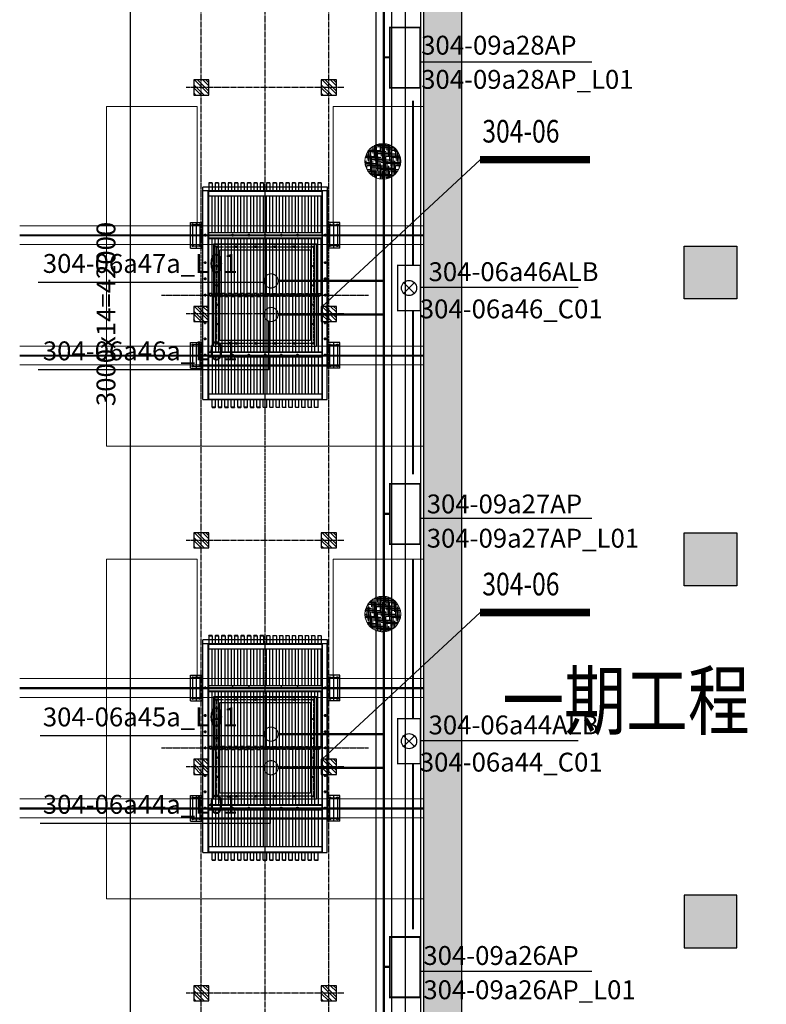
# Model space of a CAD drawing. Units: millimetres. Extents: x 3349024 to 3774728, y 1378009 to 1875085.
# Drawn here: x 3522572 to 3532463, y 1716092 to 1729138 of the extents above; entities that cross this region are included whole.
import ezdxf

# ---------------------------------------------------------------- set-up
doc = ezdxf.new("R2010")
doc.units = ezdxf.units.MM
doc.header["$MEASUREMENT"] = 0
doc.linetypes.add('CENTER', pattern=[50.8, 31.75, -6.35, 6.35, -6.35])
doc.linetypes.add('DASHED', pattern=[19.05, 12.7, -6.35])
for name, color, linetype in [('1轮廓实线层', 7, 'Continuous'), ('3中心线层', 1, 'CENTER'), ('4虚线层', 6, 'DASHED'), ('COLU', 6, 'Continuous'), ('COLUMN', 31, 'Continuous'), ('DIM_SYMB', 3, 'Continuous'), ('PUB_HATCH', 8, 'Continuous'), ('TAB', 7, 'Continuous'), ('WALL', 255, 'Continuous'), ('电-强电平面-线缆', 3, 'Continuous'), ('电-接地防雷-表格', 3, 'Continuous'), ('电-桥架', 4, 'Continuous'), ('设备-照明', 3, 'Continuous'), ('设备-箱柜', 3, 'Continuous')]:
    doc.layers.add(name, color=color, linetype=linetype)
doc.layers.add('5非标件层', color=4, linetype='Continuous', lineweight=25)
doc.layers.add('6钢结构层', color=8, linetype='Continuous', lineweight=20)
doc.layers.add('COLU-HATCH', color=7, linetype='Continuous', lineweight=25, true_color=0x5b5b5b)
doc.styles.add('IDQSTYLE', font='txt', dxfattribs={"width": 0.7})
doc.styles.add('ROMANS', font='romans.shx', dxfattribs={"width": 0.8})
doc.styles.add('SF', font='simsun.ttc')
doc.styles.add('zj-仿宋1', font='STFANGSO.TTF', dxfattribs={"width": 0.6})
doc.styles.add('黑体', font='simhei.ttf', dxfattribs={"width": 0.8})
doc.dimstyles.new('副本 zj-标注100', dxfattribs={"dimscale": 100, "dimtxt": 2.5, "dimasz": 1.5, "dimexe": 2, "dimexo": 1, "dimgap": 2, "dimtad": 1, "dimdec": 0, "dimzin": 0, "dimdsep": 46, "dimtxsty": 'zj-仿宋1', "dimblk": 'ARCHTICK', "dimcen": 0, "dimdle": 1, "dimclrd": 7, "dimclre": 254, "dimclrt": 3, "dimazin": 0, "dimtfac": 1, "dimtdec": 0, "dimtix": 1, "dimtmove": 2, "dimatfit": 3, "dimldrblk": 'DOT', "dimfxl": 0, "dimtolj": 1, "dimtzin": 0, "dimarcsym": 0})

# ---------------------------------------------------------------- blocks, each defined once
blk = doc.blocks.new('A$C02367F99')
at = {"layer": 'COLU-HATCH', "lineweight": -3, "ltscale": 0.5}
h = blk.add_hatch(color=0, dxfattribs=at)
h.dxf.hatch_style = 1
h.paths.add_polyline_path([(51000, -2950), (51700, -2950), (51700, -3650), (51000, -3650)])
h = blk.add_hatch(color=0, dxfattribs=at)
h.dxf.hatch_style = 1
h.paths.add_polyline_path([(51000, -6750), (51700, -6750), (51700, -7450), (51000, -7450)])
h = blk.add_hatch(color=0, dxfattribs=at)
h.dxf.hatch_style = 1
h.paths.add_polyline_path([(51000, -12250), (51700, -12250), (51700, -11550), (51000, -11550)])
at = {"layer": 'COLU', "color": 0, "lineweight": -3, "ltscale": 0.5, "elevation": -46}
for points in [[(51000, -2950), (51700, -2950), (51700, -3650), (51000, -3650)], [(51000, -6750), (51700, -6750), (51700, -7450), (51000, -7450)], [(51000, -12250), (51700, -12250), (51700, -11550), (51000, -11550)]]:
    blk.add_lwpolyline(points, close=True, dxfattribs=at)
blk = doc.blocks.new('_ArchTick')
at = {"color": 0, "linetype": 'ByBlock', "const_width": 0.4}
blk.add_lwpolyline([(-0.5, -0.5), (0.5, 0.5)], dxfattribs=at)
blk = doc.blocks.new('*D693')
at = {"layer": 'COLUMN', "color": 7, "linetype": 'Continuous', "lineweight": -2, "ltscale": 500}
blk.add_line((81667, -37950), (81667, 4250), dxfattribs=at)
at = {"layer": 'COLUMN', "color": 254, "linetype": 'Continuous', "lineweight": -2, "ltscale": 500}
for p, q in [((82305, 4150), (81467, 4150)), ((82305, -37850), (81467, -37850))]:
    blk.add_line(p, q, dxfattribs=at)
at = {"layer": 'DEFPOINTS', "color": 0}
for p in [(81667, 4150), (82405, 4150), (82405, -37850)]:
    blk.add_point(p, dxfattribs=at)
at = {"layer": 'COLUMN', "color": 7, "linetype": 'ByBlock', "lineweight": -2, "xscale": 150, "yscale": 150, "zscale": 150}
for p, rotation in [((81667, 4150), 89.99999999999999), ((81667, -37850), 270)]:
    blk.add_blockref('_ArchTick', p, dxfattribs=dict(at, rotation=rotation))
at = {"layer": 'COLUMN', "color": 3, "insert": (81342, -16850), "char_height": 250, "attachment_point": 5, "rotation": 90, "style": 'zj-仿宋1', "bg_fill": 3, "box_fill_scale": 1.25, "bg_fill_color": 256, "bg_fill_true_color": 13158600, "bg_fill_transparency": 0}
blk.add_mtext('\\A1;3000x14=42000', dxfattribs=at)
blk = doc.blocks.new('_DOT')
blk.add_line((-0.5, 0), (-1, 0))
blk.add_lwpolyline([(0.25, 0, 0.5, 0.5, 1), (-0.25, 0, 0.5, 0.5, 1)], format="xyseb", close=True)
blk = doc.blocks.new('ww222e')
at = {"layer": '1轮廓实线层', "color": 0}
for p, q in [((11294065, -1554789), (11294065, -1553143)), ((11296833, -1553143), (11294065, -1553143)), ((11294637, -1553171), (11294672, -1553171)), ((11294654, -1553154), (11294654, -1553189)), ((11295002, -1553171), (11295037, -1553171)), ((11295019, -1553154), (11295019, -1553189)), ((11295217, -1553171), (11295252, -1553171)), ((11295234, -1553154), (11295234, -1553189)), ((11295432, -1553171), (11295467, -1553171)), ((11295832, -1553171), (11295797, -1553171)), ((11295814, -1553154), (11295814, -1553189)), ((11296047, -1553171), (11296012, -1553171)), ((11296029, -1553154), (11296029, -1553189)), ((11296262, -1553171), (11296227, -1553171)), ((11296244, -1553154), (11296244, -1553189)), ((11296833, -1554789), (11296833, -1553143)), ((11293962, -1553221), (11293960, -1553223)), ((11293960, -1553264), (11293960, -1553223)), ((11293962, -1553266), (11293960, -1553264)), ((11293962, -1553306), (11293960, -1553308)), ((11293960, -1553349), (11293960, -1553308)), ((11293962, -1553221), (11294065, -1553221)), ((11293962, -1553221), (11293962, -1553266)), ((11293962, -1553266), (11294065, -1553266)), ((11293962, -1553306), (11294065, -1553306)), ((11293962, -1553306), (11293962, -1553351)), ((11294065, -1553209), (11296833, -1553209)), ((11294065, -1553216), (11296833, -1553216)), ((11294072, -1554716), (11294072, -1553216)), ((11294138, -1553216), (11294138, -1554716)), ((11294626, -1553221), (11294138, -1553221)), ((11294626, -1553266), (11294138, -1553266)), ((11294626, -1553306), (11294138, -1553306)), ((11294626, -1553216), (11294626, -1554716)), ((11294692, -1554716), (11294692, -1553216)), ((11294699, -1554716), (11294699, -1553216)), ((11295430, -1553221), (11294699, -1553221)), ((11295430, -1553266), (11294699, -1553266)), ((11295430, -1553306), (11294699, -1553306)), ((11295430, -1553266), (11295430, -1553221)), ((11295430, -1553221), (11295469, -1553244)), ((11295430, -1553266), (11295469, -1553244)), ((11295469, -1553264), (11295430, -1553286)), ((11295469, -1553309), (11295430, -1553286)), ((11295430, -1553351), (11295430, -1553306)), ((11295430, -1553306), (11295469, -1553329)), ((11295469, -1553264), (11295469, -1553309)), ((11295469, -1553264), (11296199, -1553264)), ((11295469, -1553309), (11296199, -1553309)), ((11296199, -1554716), (11296199, -1553216)), ((11296206, -1554716), (11296206, -1553216)), ((11296272, -1553216), (11296272, -1554716)), ((11296272, -1553264), (11296760, -1553264)), ((11296272, -1553309), (11296760, -1553309)), ((11296760, -1553216), (11296760, -1554716)), ((11296826, -1554716), (11296826, -1553216)), ((11296936, -1553264), (11296833, -1553264)), ((11296936, -1553309), (11296833, -1553309)), ((11296936, -1553309), (11296936, -1553264)), ((11296936, -1553264), (11296938, -1553266)), ((11296936, -1553309), (11296938, -1553307)), ((11296938, -1553266), (11296938, -1553307)), ((11293962, -1553351), (11293960, -1553349)), ((11293962, -1553391), (11293960, -1553393)), ((11293960, -1553434), (11293960, -1553393)), ((11293962, -1553436), (11293960, -1553434)), ((11293962, -1553351), (11294065, -1553351)), ((11293962, -1553391), (11294065, -1553391)), ((11293962, -1553391), (11293962, -1553436)), ((11293962, -1553436), (11294065, -1553436)), ((11294626, -1553351), (11294138, -1553351)), ((11294626, -1553391), (11294138, -1553391)), ((11294626, -1553436), (11294138, -1553436)), ((11295430, -1553351), (11294699, -1553351)), ((11295430, -1553391), (11294699, -1553391)), ((11295430, -1553436), (11294699, -1553436)), ((11295430, -1553351), (11295469, -1553329)), ((11295469, -1553349), (11295430, -1553371)), ((11295469, -1553394), (11295430, -1553371)), ((11295430, -1553391), (11295469, -1553414)), ((11295430, -1553436), (11295430, -1553391)), ((11295430, -1553436), (11295469, -1553414)), ((11295469, -1553434), (11295430, -1553456)), ((11295469, -1553349), (11295469, -1553394)), ((11295469, -1553349), (11296199, -1553349)), ((11295469, -1553394), (11296199, -1553394)), ((11295469, -1553434), (11295469, -1553479)), ((11295469, -1553434), (11296199, -1553434)), ((11296272, -1553349), (11296760, -1553349)), ((11296272, -1553394), (11296760, -1553394)), ((11296272, -1553434), (11296760, -1553434)), ((11296936, -1553349), (11296833, -1553349)), ((11296936, -1553394), (11296833, -1553394)), ((11296936, -1553434), (11296833, -1553434)), ((11296936, -1553394), (11296936, -1553349)), ((11296936, -1553349), (11296938, -1553351)), ((11296936, -1553394), (11296938, -1553392)), ((11296936, -1553479), (11296936, -1553434)), ((11296936, -1553434), (11296938, -1553436)), ((11296938, -1553351), (11296938, -1553392)), ((11296938, -1553436), (11296938, -1553477)), ((11293962, -1553476), (11293960, -1553478)), ((11293960, -1553519), (11293960, -1553478)), ((11293962, -1553521), (11293960, -1553519)), ((11293962, -1553561), (11293960, -1553563)), ((11293960, -1553604), (11293960, -1553563)), ((11293962, -1553476), (11294065, -1553476)), ((11293962, -1553476), (11293962, -1553521)), ((11293962, -1553521), (11294065, -1553521)), ((11293962, -1553561), (11294065, -1553561)), ((11293962, -1553561), (11293962, -1553606)), ((11294626, -1553476), (11294138, -1553476)), ((11294626, -1553521), (11294138, -1553521)), ((11294626, -1553561), (11294138, -1553561)), ((11294637, -1553536), (11294672, -1553536)), ((11294654, -1553519), (11294654, -1553554)), ((11295430, -1553476), (11294699, -1553476)), ((11295430, -1553521), (11294699, -1553521)), ((11295430, -1553561), (11294699, -1553561)), ((11295469, -1553479), (11295430, -1553456)), ((11295430, -1553476), (11295469, -1553499)), ((11295430, -1553521), (11295430, -1553476)), ((11295430, -1553521), (11295469, -1553499)), ((11295469, -1553519), (11295430, -1553541)), ((11295469, -1553564), (11295430, -1553541)), ((11295430, -1553561), (11295469, -1553584)), ((11295430, -1553606), (11295430, -1553561)), ((11295469, -1553479), (11296199, -1553479)), ((11295469, -1553519), (11295469, -1553564)), ((11295469, -1553519), (11296199, -1553519)), ((11295469, -1553564), (11296199, -1553564)), ((11296262, -1553536), (11296227, -1553536)), ((11296244, -1553519), (11296244, -1553554)), ((11296272, -1553479), (11296760, -1553479)), ((11296272, -1553519), (11296760, -1553519)), ((11296272, -1553564), (11296760, -1553564)), ((11296936, -1553479), (11296833, -1553479)), ((11296936, -1553519), (11296833, -1553519)), ((11296936, -1553564), (11296833, -1553564)), ((11296936, -1553479), (11296938, -1553477)), ((11296936, -1553564), (11296936, -1553519)), ((11296936, -1553519), (11296938, -1553521)), ((11296936, -1553564), (11296938, -1553562)), ((11296938, -1553521), (11296938, -1553562)), ((11293962, -1553606), (11293960, -1553604)), ((11293962, -1553646), (11293960, -1553648)), ((11293960, -1553689), (11293960, -1553648)), ((11293962, -1553691), (11293960, -1553689)), ((11293962, -1553606), (11294065, -1553606)), ((11293962, -1553646), (11294065, -1553646)), ((11293962, -1553646), (11293962, -1553691)), ((11293962, -1553691), (11294065, -1553691)), ((11294626, -1553606), (11294138, -1553606)), ((11294626, -1553646), (11294138, -1553646)), ((11294626, -1553691), (11294138, -1553691)), ((11295430, -1553606), (11294699, -1553606)), ((11295430, -1553646), (11294699, -1553646)), ((11295430, -1553691), (11294699, -1553691)), ((11295430, -1553606), (11295469, -1553584)), ((11295469, -1553604), (11295430, -1553626)), ((11295469, -1553649), (11295430, -1553626)), ((11295430, -1553646), (11295469, -1553669)), ((11295430, -1553691), (11295430, -1553646)), ((11295430, -1553691), (11295469, -1553669)), ((11295469, -1553689), (11295430, -1553711)), ((11295469, -1553604), (11295469, -1553649)), ((11295469, -1553604), (11296199, -1553604)), ((11295469, -1553649), (11296199, -1553649)), ((11295469, -1553689), (11295469, -1553734)), ((11295469, -1553689), (11296199, -1553689)), ((11296272, -1553604), (11296760, -1553604)), ((11296272, -1553649), (11296760, -1553649)), ((11296272, -1553689), (11296760, -1553689)), ((11296936, -1553604), (11296833, -1553604)), ((11296936, -1553649), (11296833, -1553649)), ((11296936, -1553689), (11296833, -1553689)), ((11296936, -1553649), (11296936, -1553604)), ((11296936, -1553604), (11296938, -1553606)), ((11296936, -1553649), (11296938, -1553647)), ((11296936, -1553734), (11296936, -1553689)), ((11296936, -1553689), (11296938, -1553691)), ((11296938, -1553606), (11296938, -1553647)), ((11296938, -1553691), (11296938, -1553732)), ((11293962, -1553731), (11293960, -1553733)), ((11293960, -1553774), (11293960, -1553733)), ((11293962, -1553776), (11293960, -1553774)), ((11293962, -1553816), (11293960, -1553818)), ((11293960, -1553859), (11293960, -1553818)), ((11293962, -1553731), (11294065, -1553731)), ((11293962, -1553731), (11293962, -1553776)), ((11293962, -1553776), (11294065, -1553776)), ((11293962, -1553816), (11294065, -1553816)), ((11293962, -1553816), (11293962, -1553861)), ((11294626, -1553731), (11294138, -1553731)), ((11294626, -1553776), (11294138, -1553776)), ((11294626, -1553816), (11294138, -1553816)), ((11294637, -1553751), (11294672, -1553751)), ((11294654, -1553734), (11294654, -1553769)), ((11295430, -1553731), (11294699, -1553731)), ((11295430, -1553776), (11294699, -1553776)), ((11295430, -1553816), (11294699, -1553816)), ((11295469, -1553734), (11295430, -1553711)), ((11295430, -1553731), (11295469, -1553754)), ((11295430, -1553776), (11295430, -1553731)), ((11295430, -1553776), (11295469, -1553754)), ((11295469, -1553774), (11295430, -1553796)), ((11295469, -1553819), (11295430, -1553796)), ((11295430, -1553816), (11295469, -1553839)), ((11295430, -1553861), (11295430, -1553816)), ((11295430, -1553861), (11295469, -1553839)), ((11295469, -1553734), (11296199, -1553734)), ((11295469, -1553774), (11295469, -1553819)), ((11295469, -1553774), (11296199, -1553774)), ((11295469, -1553819), (11296199, -1553819)), ((11296262, -1553751), (11296227, -1553751)), ((11296244, -1553734), (11296244, -1553769)), ((11296272, -1553734), (11296760, -1553734)), ((11296272, -1553774), (11296760, -1553774)), ((11296272, -1553819), (11296760, -1553819)), ((11296936, -1553734), (11296833, -1553734)), ((11296936, -1553774), (11296833, -1553774)), ((11296936, -1553819), (11296833, -1553819)), ((11296936, -1553734), (11296938, -1553732)), ((11296936, -1553819), (11296936, -1553774)), ((11296936, -1553774), (11296938, -1553776)), ((11296936, -1553819), (11296938, -1553817)), ((11296938, -1553776), (11296938, -1553817)), ((11293962, -1553861), (11293960, -1553859)), ((11293962, -1553901), (11293960, -1553903)), ((11293960, -1553944), (11293960, -1553903)), ((11293962, -1553946), (11293960, -1553944)), ((11293962, -1553861), (11294065, -1553861)), ((11293962, -1553901), (11294065, -1553901)), ((11293962, -1553901), (11293962, -1553946)), ((11293962, -1553946), (11294065, -1553946)), ((11294626, -1553861), (11294138, -1553861)), ((11294626, -1553901), (11294138, -1553901)), ((11294626, -1553946), (11294138, -1553946)), ((11294654, -1553949), (11294654, -1553984)), ((11295430, -1553861), (11294699, -1553861)), ((11295430, -1553901), (11294699, -1553901)), ((11295430, -1553946), (11294699, -1553946)), ((11295469, -1553859), (11295430, -1553881)), ((11295469, -1553904), (11295430, -1553881)), ((11295430, -1553901), (11295469, -1553924)), ((11295430, -1553946), (11295430, -1553901)), ((11295430, -1553946), (11295469, -1553924)), ((11295469, -1553944), (11295430, -1553966)), ((11295469, -1553989), (11295430, -1553966)), ((11295469, -1553859), (11295469, -1553904)), ((11295469, -1553859), (11296199, -1553859)), ((11295469, -1553904), (11296199, -1553904)), ((11295469, -1553944), (11295469, -1553989)), ((11295469, -1553944), (11296199, -1553944)), ((11296244, -1553949), (11296244, -1553984)), ((11296272, -1553859), (11296760, -1553859)), ((11296272, -1553904), (11296760, -1553904)), ((11296272, -1553944), (11296760, -1553944)), ((11296936, -1553859), (11296833, -1553859)), ((11296936, -1553904), (11296833, -1553904)), ((11296936, -1553944), (11296833, -1553944)), ((11296936, -1553904), (11296936, -1553859)), ((11296936, -1553859), (11296938, -1553861)), ((11296936, -1553904), (11296938, -1553902)), ((11296936, -1553989), (11296936, -1553944)), ((11296936, -1553944), (11296938, -1553946)), ((11296938, -1553861), (11296938, -1553902)), ((11296938, -1553946), (11296938, -1553987)), ((11293962, -1553986), (11293960, -1553988)), ((11293960, -1553988), (11293960, -1554029)), ((11293962, -1554031), (11293960, -1554029)), ((11293962, -1554071), (11293960, -1554073)), ((11293960, -1554073), (11293960, -1554114)), ((11293962, -1554031), (11293962, -1553986)), ((11293962, -1553986), (11294065, -1553986)), ((11293962, -1554031), (11294065, -1554031)), ((11293962, -1554116), (11293962, -1554071)), ((11293962, -1554071), (11294065, -1554071)), ((11294626, -1553986), (11294138, -1553986)), ((11294626, -1554031), (11294138, -1554031)), ((11294626, -1554071), (11294138, -1554071)), ((11295430, -1553986), (11294699, -1553986)), ((11295430, -1554031), (11294699, -1554031)), ((11295430, -1554071), (11294699, -1554071)), ((11295430, -1553986), (11295469, -1554009)), ((11295430, -1553986), (11295430, -1554031)), ((11295430, -1554031), (11295469, -1554009)), ((11295469, -1554029), (11295430, -1554051)), ((11295469, -1554074), (11295430, -1554051)), ((11295430, -1554071), (11295469, -1554094)), ((11295430, -1554071), (11295430, -1554116)), ((11295430, -1554116), (11295469, -1554094)), ((11295469, -1553989), (11296199, -1553989)), ((11295469, -1554074), (11295469, -1554029)), ((11295469, -1554029), (11296199, -1554029)), ((11295469, -1554074), (11296199, -1554074)), ((11296272, -1553989), (11296760, -1553989)), ((11296272, -1554029), (11296760, -1554029)), ((11296272, -1554074), (11296760, -1554074)), ((11296936, -1553989), (11296833, -1553989)), ((11296936, -1554029), (11296833, -1554029)), ((11296936, -1554074), (11296833, -1554074)), ((11296936, -1553989), (11296938, -1553987)), ((11296936, -1554029), (11296938, -1554031)), ((11296936, -1554029), (11296936, -1554074)), ((11296936, -1554074), (11296938, -1554072)), ((11296938, -1554072), (11296938, -1554031)), ((11293962, -1554116), (11293960, -1554114)), ((11293962, -1554156), (11293960, -1554158)), ((11293960, -1554158), (11293960, -1554199)), ((11293962, -1554201), (11293960, -1554199)), ((11293962, -1554116), (11294065, -1554116)), ((11293962, -1554201), (11293962, -1554156)), ((11293962, -1554156), (11294065, -1554156)), ((11293962, -1554201), (11294065, -1554201)), ((11294626, -1554116), (11294138, -1554116)), ((11294626, -1554156), (11294138, -1554156)), ((11294626, -1554201), (11294138, -1554201)), ((11294637, -1554181), (11294672, -1554181)), ((11294654, -1554199), (11294654, -1554164)), ((11295430, -1554116), (11294699, -1554116)), ((11295430, -1554156), (11294699, -1554156)), ((11295430, -1554201), (11294699, -1554201)), ((11295469, -1554114), (11295430, -1554136)), ((11295469, -1554159), (11295430, -1554136)), ((11295430, -1554156), (11295469, -1554179)), ((11295430, -1554156), (11295430, -1554201)), ((11295430, -1554201), (11295469, -1554179)), ((11295469, -1554199), (11295430, -1554221)), ((11295469, -1554244), (11295430, -1554221)), ((11295469, -1554159), (11295469, -1554114)), ((11295469, -1554114), (11296199, -1554114)), ((11295469, -1554159), (11296199, -1554159)), ((11295469, -1554244), (11295469, -1554199)), ((11295469, -1554199), (11296199, -1554199)), ((11296262, -1554181), (11296227, -1554181)), ((11296244, -1554199), (11296244, -1554164)), ((11296272, -1554114), (11296760, -1554114)), ((11296272, -1554159), (11296760, -1554159)), ((11296272, -1554199), (11296760, -1554199)), ((11296936, -1554114), (11296833, -1554114)), ((11296936, -1554159), (11296833, -1554159)), ((11296936, -1554199), (11296833, -1554199)), ((11296936, -1554114), (11296938, -1554116)), ((11296936, -1554114), (11296936, -1554159)), ((11296936, -1554159), (11296938, -1554157)), ((11296936, -1554199), (11296938, -1554201)), ((11296936, -1554199), (11296936, -1554244)), ((11296938, -1554157), (11296938, -1554116)), ((11296938, -1554242), (11296938, -1554201)), ((11293962, -1554241), (11293960, -1554243)), ((11293960, -1554243), (11293960, -1554284)), ((11293962, -1554286), (11293960, -1554284)), ((11293962, -1554326), (11293960, -1554328)), ((11293960, -1554328), (11293960, -1554369)), ((11293962, -1554286), (11293962, -1554241)), ((11293962, -1554241), (11294065, -1554241)), ((11293962, -1554286), (11294065, -1554286)), ((11293962, -1554371), (11293962, -1554326)), ((11293962, -1554326), (11294065, -1554326)), ((11294626, -1554241), (11294138, -1554241)), ((11294626, -1554286), (11294138, -1554286)), ((11294626, -1554326), (11294138, -1554326)), ((11295430, -1554241), (11294699, -1554241)), ((11295430, -1554286), (11294699, -1554286)), ((11295430, -1554326), (11294699, -1554326)), ((11295430, -1554241), (11295469, -1554264)), ((11295430, -1554241), (11295430, -1554286)), ((11295430, -1554286), (11295469, -1554264)), ((11295469, -1554284), (11295430, -1554306)), ((11295469, -1554329), (11295430, -1554306)), ((11295430, -1554326), (11295469, -1554349)), ((11295430, -1554326), (11295430, -1554371)), ((11295430, -1554371), (11295469, -1554349)), ((11295469, -1554244), (11296199, -1554244)), ((11295469, -1554329), (11295469, -1554284)), ((11295469, -1554284), (11296199, -1554284)), ((11295469, -1554329), (11296199, -1554329)), ((11296272, -1554244), (11296760, -1554244)), ((11296272, -1554284), (11296760, -1554284)), ((11296272, -1554329), (11296760, -1554329)), ((11296936, -1554244), (11296833, -1554244)), ((11296936, -1554284), (11296833, -1554284)), ((11296936, -1554329), (11296833, -1554329)), ((11296936, -1554244), (11296938, -1554242)), ((11296936, -1554284), (11296938, -1554286)), ((11296936, -1554284), (11296936, -1554329)), ((11296936, -1554329), (11296938, -1554327)), ((11296938, -1554327), (11296938, -1554286)), ((11293962, -1554371), (11293960, -1554369)), ((11293962, -1554411), (11293960, -1554413)), ((11293960, -1554413), (11293960, -1554454)), ((11293962, -1554456), (11293960, -1554454)), ((11293962, -1554371), (11294065, -1554371)), ((11293962, -1554456), (11293962, -1554411)), ((11293962, -1554411), (11294065, -1554411)), ((11293962, -1554456), (11294065, -1554456)), ((11294626, -1554371), (11294138, -1554371)), ((11294626, -1554411), (11294138, -1554411)), ((11294626, -1554456), (11294138, -1554456)), ((11294637, -1554396), (11294672, -1554396)), ((11294654, -1554414), (11294654, -1554379)), ((11295430, -1554371), (11294699, -1554371)), ((11295430, -1554411), (11294699, -1554411)), ((11295430, -1554456), (11294699, -1554456)), ((11295469, -1554369), (11295430, -1554391)), ((11295469, -1554414), (11295430, -1554391)), ((11295430, -1554411), (11295469, -1554434)), ((11295430, -1554411), (11295430, -1554456)), ((11295430, -1554456), (11295469, -1554434)), ((11295469, -1554454), (11295430, -1554476)), ((11295469, -1554499), (11295430, -1554476)), ((11295469, -1554414), (11295469, -1554369)), ((11295469, -1554369), (11296199, -1554369)), ((11295469, -1554414), (11296199, -1554414)), ((11295469, -1554499), (11295469, -1554454)), ((11295469, -1554454), (11296199, -1554454)), ((11296262, -1554396), (11296227, -1554396)), ((11296244, -1554414), (11296244, -1554379)), ((11296272, -1554369), (11296760, -1554369)), ((11296272, -1554414), (11296760, -1554414)), ((11296272, -1554454), (11296760, -1554454)), ((11296936, -1554369), (11296833, -1554369)), ((11296936, -1554414), (11296833, -1554414)), ((11296936, -1554454), (11296833, -1554454)), ((11296936, -1554369), (11296938, -1554371)), ((11296936, -1554369), (11296936, -1554414)), ((11296936, -1554414), (11296938, -1554412)), ((11296936, -1554454), (11296938, -1554456)), ((11296936, -1554454), (11296936, -1554499)), ((11296938, -1554412), (11296938, -1554371)), ((11296938, -1554497), (11296938, -1554456)), ((11293962, -1554496), (11293960, -1554498)), ((11293960, -1554498), (11293960, -1554539)), ((11293962, -1554541), (11293960, -1554539)), ((11293962, -1554581), (11293960, -1554583)), ((11293960, -1554583), (11293960, -1554624)), ((11293962, -1554626), (11293960, -1554624)), ((11293962, -1554541), (11293962, -1554496)), ((11293962, -1554496), (11294065, -1554496)), ((11293962, -1554541), (11294065, -1554541)), ((11293962, -1554626), (11293962, -1554581)), ((11293962, -1554581), (11294065, -1554581)), ((11294626, -1554496), (11294138, -1554496)), ((11294626, -1554541), (11294138, -1554541)), ((11294626, -1554581), (11294138, -1554581)), ((11295430, -1554496), (11294699, -1554496)), ((11295430, -1554541), (11294699, -1554541)), ((11295430, -1554581), (11294699, -1554581)), ((11295430, -1554496), (11295469, -1554519)), ((11295430, -1554496), (11295430, -1554541)), ((11295430, -1554541), (11295469, -1554519)), ((11295469, -1554539), (11295430, -1554561)), ((11295469, -1554584), (11295430, -1554561)), ((11295430, -1554581), (11295469, -1554604)), ((11295430, -1554581), (11295430, -1554626)), ((11295430, -1554626), (11295469, -1554604)), ((11295469, -1554624), (11295430, -1554646)), ((11295469, -1554499), (11296199, -1554499)), ((11295469, -1554584), (11295469, -1554539)), ((11295469, -1554539), (11296199, -1554539)), ((11295469, -1554584), (11296199, -1554584)), ((11295469, -1554669), (11295469, -1554624)), ((11295469, -1554624), (11296199, -1554624)), ((11296272, -1554499), (11296760, -1554499)), ((11296272, -1554539), (11296760, -1554539)), ((11296272, -1554584), (11296760, -1554584)), ((11296272, -1554624), (11296760, -1554624)), ((11296936, -1554499), (11296833, -1554499)), ((11296936, -1554539), (11296833, -1554539)), ((11296936, -1554584), (11296833, -1554584)), ((11296936, -1554624), (11296833, -1554624)), ((11296936, -1554499), (11296938, -1554497)), ((11296936, -1554539), (11296938, -1554541)), ((11296936, -1554539), (11296936, -1554584)), ((11296936, -1554584), (11296938, -1554582)), ((11296936, -1554624), (11296938, -1554626)), ((11296936, -1554624), (11296936, -1554669)), ((11296938, -1554582), (11296938, -1554541)), ((11293962, -1554666), (11293960, -1554668)), ((11293960, -1554668), (11293960, -1554709)), ((11293962, -1554711), (11293960, -1554709)), ((11293962, -1554626), (11294065, -1554626)), ((11293962, -1554711), (11293962, -1554666)), ((11293962, -1554666), (11294065, -1554666)), ((11293962, -1554711), (11294065, -1554711)), ((11294065, -1554716), (11296833, -1554716)), ((11294065, -1554723), (11296833, -1554723)), ((11294626, -1554626), (11294138, -1554626)), ((11294626, -1554666), (11294138, -1554666)), ((11294626, -1554711), (11294138, -1554711)), ((11294654, -1554779), (11294654, -1554744)), ((11295430, -1554626), (11294699, -1554626)), ((11295430, -1554666), (11294699, -1554666)), ((11295430, -1554711), (11294699, -1554711)), ((11295019, -1554779), (11295019, -1554744)), ((11295234, -1554779), (11295234, -1554744)), ((11295469, -1554669), (11295430, -1554646)), ((11295430, -1554666), (11295469, -1554689)), ((11295430, -1554666), (11295430, -1554711)), ((11295430, -1554711), (11295469, -1554689)), ((11295469, -1554669), (11296199, -1554669)), ((11295814, -1554779), (11295814, -1554744)), ((11296029, -1554779), (11296029, -1554744)), ((11296244, -1554779), (11296244, -1554744)), ((11296272, -1554669), (11296760, -1554669)), ((11296936, -1554669), (11296833, -1554669)), ((11296936, -1554669), (11296938, -1554667)), ((11296938, -1554667), (11296938, -1554626)), ((11296833, -1554789), (11294065, -1554789)), ((11294637, -1554761), (11294672, -1554761)), ((11295002, -1554761), (11295037, -1554761)), ((11295217, -1554761), (11295252, -1554761)), ((11295432, -1554761), (11295467, -1554761)), ((11295832, -1554761), (11295797, -1554761)), ((11296047, -1554761), (11296012, -1554761)), ((11296262, -1554761), (11296227, -1554761))]:
    blk.add_line(p, q, dxfattribs=at)
for centre in [(11294654, -1553171), (11295019, -1553171), (11295234, -1553171), (11295449, -1553171), (11295814, -1553171), (11296029, -1553171), (11296244, -1553171), (11294654, -1553536), (11296244, -1553536), (11294654, -1553751), (11296244, -1553751), (11294654, -1553966), (11296244, -1553966), (11294654, -1554181), (11296244, -1554181), (11294654, -1554396), (11296244, -1554396), (11294654, -1554761), (11295019, -1554761), (11295234, -1554761), (11295449, -1554761), (11295814, -1554761), (11296029, -1554761), (11296244, -1554761)]:
    blk.add_circle(centre, 11.5, dxfattribs=at)
at = {"layer": '3中心线层', "color": 0}
for p, q in [((11295449, -1554824), (11295449, -1553109)), ((11296923, -1553966), (11293975, -1553966))]:
    blk.add_line(p, q, dxfattribs=at)
blk = doc.blocks.new('fwfw')
at = {"layer": '6钢结构层', "ltscale": 0.5}
h = blk.add_hatch(dxfattribs=at)
h.set_pattern_fill('HOUND', color=0, scale=10)
h.set_pattern_definition([(0, (0, 0), (63.5, 15.875), [254, -127]), (90, (0, 0), (-15.875, -63.5), [254, -127])])
edge = h.paths.add_edge_path()
edge.add_arc((11218298, -1766630), 237, 0, 360)
at = {"color": 0, "ltscale": 0.5}
blk.add_line((11218277, -1765342), (11220221, -1767433), dxfattribs=at)
at = {"color": 0, "const_width": 100, "elevation": 0}
blk.add_lwpolyline([(11218277, -1765342), (11218277, -1763884)], dxfattribs=at)
at = {"layer": '1轮廓实线层', "color": 0}
for p, q in [((11219108, -1767200), (11219108, -1767360)), ((11219448, -1767200), (11219108, -1767200)), ((11219278, -1767203), (11219278, -1767357)), ((11219448, -1767200), (11219448, -1767360)), ((11220701, -1767200), (11220701, -1767360)), ((11221041, -1767200), (11220701, -1767200)), ((11220871, -1767203), (11220871, -1767357)), ((11221041, -1767200), (11221041, -1767360)), ((11218640, -1767365), (11218640, -1769015)), ((11221010, -1767365), (11218640, -1767365)), ((11219448, -1767360), (11219108, -1767360)), ((11219445, -1767280), (11219111, -1767280)), ((11221041, -1767360), (11220701, -1767360)), ((11221038, -1767280), (11220704, -1767280)), ((11221010, -1769015), (11221010, -1767365)), ((11219418, -1767550), (11219444, -1767550)), ((11219431, -1767537), (11219431, -1767563)), ((11219674, -1767550), (11219700, -1767550)), ((11219687, -1767537), (11219687, -1767563)), ((11219930, -1767550), (11219956, -1767550)), ((11219943, -1767537), (11219943, -1767563)), ((11220186, -1767550), (11220212, -1767550)), ((11220199, -1767537), (11220199, -1767563)), ((11220442, -1767550), (11220468, -1767550)), ((11220455, -1767537), (11220455, -1767563)), ((11220698, -1767550), (11220724, -1767550)), ((11220711, -1767537), (11220711, -1767563)), ((11219418, -1767806), (11219444, -1767806)), ((11219431, -1767793), (11219431, -1767819)), ((11220698, -1767806), (11220724, -1767806)), ((11220711, -1767793), (11220711, -1767819)), ((11219418, -1768062), (11219444, -1768062)), ((11219431, -1768049), (11219431, -1768075)), ((11220698, -1768062), (11220724, -1768062)), ((11220711, -1768049), (11220711, -1768075)), ((11219431, -1768305), (11219431, -1768331)), ((11220711, -1768305), (11220711, -1768331)), ((11219418, -1768318), (11219444, -1768318)), ((11220698, -1768318), (11220724, -1768318)), ((11219431, -1768561), (11219431, -1768587)), ((11220711, -1768561), (11220711, -1768587)), ((11219418, -1768574), (11219444, -1768574)), ((11220698, -1768574), (11220724, -1768574)), ((11219418, -1768830), (11219444, -1768830)), ((11219431, -1768817), (11219431, -1768843)), ((11219674, -1768830), (11219700, -1768830)), ((11219687, -1768817), (11219687, -1768843)), ((11219930, -1768830), (11219956, -1768830)), ((11219943, -1768817), (11219943, -1768843)), ((11220186, -1768830), (11220212, -1768830)), ((11220199, -1768817), (11220199, -1768843)), ((11220442, -1768830), (11220468, -1768830)), ((11220455, -1768817), (11220455, -1768843)), ((11220698, -1768830), (11220724, -1768830)), ((11220711, -1768817), (11220711, -1768843)), ((11221010, -1769015), (11218640, -1769015)), ((11219108, -1769180), (11219108, -1769020)), ((11219448, -1769020), (11219108, -1769020)), ((11219278, -1769177), (11219278, -1769023)), ((11219448, -1769180), (11219448, -1769020)), ((11220701, -1769180), (11220701, -1769020)), ((11221041, -1769020), (11220701, -1769020)), ((11220871, -1769177), (11220871, -1769023)), ((11221041, -1769180), (11221041, -1769020)), ((11219448, -1769180), (11219108, -1769180)), ((11219445, -1769100), (11219111, -1769100)), ((11221041, -1769180), (11220701, -1769180)), ((11221038, -1769100), (11220704, -1769100))]:
    blk.add_line(p, q, dxfattribs=at)
at = {"layer": '1轮廓实线层', "color": 0, "elevation": 0}
for points in [[(11219138, -1767230), (11219418, -1767230), (11219418, -1767330), (11219138, -1767330)], [(11220731, -1767230), (11221011, -1767230), (11221011, -1767330), (11220731, -1767330)], [(11219391, -1767510), (11220751, -1767510), (11220751, -1768870), (11219391, -1768870)], [(11219471, -1767590), (11220671, -1767590), (11220671, -1768790), (11219471, -1768790)], [(11219138, -1769150), (11219418, -1769150), (11219418, -1769050), (11219138, -1769050)], [(11220731, -1769150), (11221011, -1769150), (11221011, -1769050), (11220731, -1769050)]]:
    blk.add_lwpolyline(points, close=True, dxfattribs=at)
at = {"layer": '1轮廓实线层', "color": 0}
for centre in [(11219138, -1767230), (11219418, -1767230), (11220731, -1767230), (11221011, -1767230), (11219138, -1767330), (11219418, -1767330), (11220731, -1767330), (11221011, -1767330), (11219431, -1767550), (11219687, -1767550), (11219943, -1767550), (11220199, -1767550), (11220455, -1767550), (11220711, -1767550), (11219431, -1767806), (11220711, -1767806), (11219431, -1768062), (11220711, -1768062), (11219431, -1768318), (11220711, -1768318), (11219431, -1768574), (11220711, -1768574), (11219431, -1768830), (11219687, -1768830), (11219943, -1768830), (11220199, -1768830), (11220455, -1768830), (11220711, -1768830), (11219138, -1769050), (11219418, -1769050), (11220731, -1769050), (11221011, -1769050), (11219138, -1769150), (11219418, -1769150), (11220731, -1769150), (11221011, -1769150)]:
    blk.add_circle(centre, 11, dxfattribs=at)
at = {"layer": '3中心线层', "color": 0, "ltscale": 0.5}
for p, q in [((11219277, -1771440), (11219277, -1766090)), ((11220871, -1771440), (11220871, -1766090)), ((11220071, -1769560), (11220071, -1766821))]:
    blk.add_line(p, q, dxfattribs=at)
at = {"layer": '3中心线层', "color": 0}
for p, q in [((11220071, -1767486), (11220071, -1768894)), ((11220775, -1768190), (11219367, -1768190))]:
    blk.add_line(p, q, dxfattribs=at)
at = {"layer": '3中心线层', "color": 0, "elevation": 0}
blk.add_lwpolyline([(11219431, -1767550), (11220711, -1767550), (11220711, -1768830), (11219431, -1768830)], close=True, dxfattribs=at)
at = {"layer": '4虚线层', "color": 0, "ltscale": 0.5}
for p, q in [((11219271, -1771440), (11219271, -1766090)), ((11219283, -1771440), (11219283, -1766090)), ((11220865, -1771440), (11220865, -1766090)), ((11220877, -1771440), (11220877, -1766090))]:
    blk.add_line(p, q, dxfattribs=at)
at = {"layer": '6钢结构层', "color": 0, "ltscale": 0.5}
for p, q in [((11219152, -1771440), (11219152, -1766090)), ((11219402, -1771440), (11219402, -1766090)), ((11220746, -1771440), (11220746, -1766090)), ((11220996, -1771440), (11220996, -1766090)), ((11219152, -1767290), (11217571, -1767290)), ((11219152, -1769090), (11217571, -1769090))]:
    blk.add_line(p, q, dxfattribs=at)
at = {"layer": '6钢结构层', "color": 0, "ltscale": 0.5, "elevation": 0}
blk.add_lwpolyline([(11217571, -1769090), (11217571, -1770290), (11222071, -1770290), (11222071, -1766090), (11217571, -1766090), (11217571, -1767290)], dxfattribs=at)
at = {"layer": '6钢结构层', "color": 0, "ltscale": 0.5}
blk.add_circle((11218298, -1766630), 237, dxfattribs=at)
at = {"color": 0}
blk.add_blockref('ww222e', (-75378, -214224), dxfattribs=at)
at = {"color": 0, "style": 'ROMANS', "width": 0.8}
blk.add_text('304-06', height=300, rotation=90, dxfattribs=at).set_placement((11218050, -1765312))
blk = doc.blocks.new('HC000428')
at = {"color": 0, "linetype": 'Continuous'}
for p, q in [((-1.19, -1.19), (1.19, 1.19)), ((-1.19, 1.19), (1.19, -1.19))]:
    blk.add_line(p, q, dxfattribs=at)
at = {"color": 0, "linetype": 'Continuous', "const_width": 0.3}
blk.add_lwpolyline([(5, 2.5), (-5, 2.5), (-5, -2.5), (5, -2.5)], close=True, dxfattribs=at)
at = {"color": 0, "linetype": 'Continuous'}
blk.add_circle((0, 0), 1.68, dxfattribs=at)
at = {"color": 0, "style": 'IDQSTYLE', "width": 0.7}
blk.add_attdef('PSFHATT', (7, -2.5), '', height=2.5, dxfattribs=at)
blk = doc.blocks.new('HC000076')
at = {"color": 0, "linetype": 'Continuous', "const_width": 0.2}
blk.add_lwpolyline([(-0.88, 0.88, 0.198912), (-1.25, 0, 0.198912), (-0.88, -0.88, 0.198912), (0, -1.25, 0.198912), (0.88, -0.88, 0.198912), (1.25, 0, 0.198912), (0.88, 0.88, 0.198912), (0, 1.25, 0.198912)], format="xyb", close=True, dxfattribs=at)
at = {"color": 0, "style": 'IDQSTYLE', "width": 0.7}
blk.add_attdef('PSFHATT', (3.25, -1.25), '', height=2.5, dxfattribs=at)
blk = doc.blocks.new('HC001525')
at = {"color": 0, "linetype": 'Continuous', "const_width": 0.3}
blk.add_lwpolyline([(5, 2.5), (-5, 2.5), (-5, -2.5), (5, -2.5)], close=True, dxfattribs=at)
at = {"color": 0, "style": 'IDQSTYLE', "width": 0.7}
for tag, p in [('ACP', (-2.42, -1.25)), ('PSFHATT', (7, -2.5))]:
    blk.add_attdef(tag, p, '', height=2.5, dxfattribs=at)
blk = doc.blocks.new('A$C6EA15A3B')
at = {"layer": '5非标件层'}
h = blk.add_hatch(dxfattribs=at)
h.set_pattern_fill('STEEL', color=0, scale=25, angle=-270)
h.set_pattern_definition([(135, (310521.05, -4335093.8), (-56.1266008, -56.1266008), []), (135, (310481.365, -4335093.8), (-56.1266008, -56.1266008), [])])
h.paths.add_polyline_path([(82504.8, -13950), (82704.8, -13950), (82704.8, -13750), (82504.8, -13750)])
h = blk.add_hatch(dxfattribs=at)
h.set_pattern_fill('STEEL', color=0, scale=25, angle=-270)
h.set_pattern_definition([(135, (312211.05, -4335093.8), (-56.1266008, -56.1266008), []), (135, (312171.365, -4335093.8), (-56.1266008, -56.1266008), [])])
h.paths.add_polyline_path([(84194.8, -13950), (84394.8, -13950), (84394.8, -13750), (84194.8, -13750)])
h = blk.add_hatch(dxfattribs=at)
h.set_pattern_fill('STEEL', color=0, scale=25, angle=-270)
h.set_pattern_definition([(135, (310521.05, -4338093.8), (-56.1266008, -56.1266008), []), (135, (310481.365, -4338093.8), (-56.1266008, -56.1266008), [])])
h.paths.add_polyline_path([(82504.8, -16950), (82704.8, -16950), (82704.8, -16750), (82504.8, -16750)])
h = blk.add_hatch(dxfattribs=at)
h.set_pattern_fill('STEEL', color=0, scale=25, angle=-270)
h.set_pattern_definition([(135, (312211.05, -4338093.8), (-56.1266008, -56.1266008), []), (135, (312171.365, -4338093.8), (-56.1266008, -56.1266008), [])])
h.paths.add_polyline_path([(84194.8, -16950), (84394.8, -16950), (84394.8, -16750), (84194.8, -16750)])
h = blk.add_hatch(dxfattribs=at)
h.set_pattern_fill('STEEL', color=0, scale=25, angle=-270)
h.set_pattern_definition([(135, (310521.05, -4341093.8), (-56.1266008, -56.1266008), []), (135, (310481.365, -4341093.8), (-56.1266008, -56.1266008), [])])
h.paths.add_polyline_path([(82504.8, -19950), (82704.8, -19950), (82704.8, -19750), (82504.8, -19750)])
h = blk.add_hatch(dxfattribs=at)
h.set_pattern_fill('STEEL', color=0, scale=25, angle=-270)
h.set_pattern_definition([(135, (312211.05, -4341093.8), (-56.1266008, -56.1266008), []), (135, (312171.365, -4341093.8), (-56.1266008, -56.1266008), [])])
h.paths.add_polyline_path([(84194.8, -19950), (84394.8, -19950), (84394.8, -19750), (84194.8, -19750)])
h = blk.add_hatch(dxfattribs=at)
h.set_pattern_fill('STEEL', color=0, scale=25, angle=-270)
h.set_pattern_definition([(135, (310521.05, -4344093.8), (-56.1266008, -56.1266008), []), (135, (310481.365, -4344093.8), (-56.1266008, -56.1266008), [])])
h.paths.add_polyline_path([(82504.8, -22950), (82704.8, -22950), (82704.8, -22750), (82504.8, -22750)])
h = blk.add_hatch(dxfattribs=at)
h.set_pattern_fill('STEEL', color=0, scale=25, angle=-270)
h.set_pattern_definition([(135, (312211.05, -4344093.8), (-56.1266008, -56.1266008), []), (135, (312171.365, -4344093.8), (-56.1266008, -56.1266008), [])])
h.paths.add_polyline_path([(84194.8, -22950), (84394.8, -22950), (84394.8, -22750), (84194.8, -22750)])
h = blk.add_hatch(dxfattribs=at)
h.set_pattern_fill('STEEL', color=0, scale=25, angle=-270)
h.set_pattern_definition([(135, (310521.05, -4347093.8), (-56.1266008, -56.1266008), []), (135, (310481.365, -4347093.8), (-56.1266008, -56.1266008), [])])
h.paths.add_polyline_path([(82504.8, -25950), (82704.8, -25950), (82704.8, -25750), (82504.8, -25750)])
h = blk.add_hatch(dxfattribs=at)
h.set_pattern_fill('STEEL', color=0, scale=25, angle=-270)
h.set_pattern_definition([(135, (312211.05, -4347093.8), (-56.1266008, -56.1266008), []), (135, (312171.365, -4347093.8), (-56.1266008, -56.1266008), [])])
h.paths.add_polyline_path([(84194.8, -25950), (84394.8, -25950), (84394.8, -25750), (84194.8, -25750)])
at = {"layer": '3中心线层', "color": 0}
for p, q in [((82604.8, -38050), (82604.8, 6750.1)), ((83449.8, -42500), (83449.8, 6750.1)), ((84294.8, -38050), (84294.8, 6750.1)), ((84494.8, -13850), (82404.8, -13850)), ((84494.8, -16850), (82404.8, -16850)), ((84494.8, -19850), (82404.8, -19850)), ((84494.8, -22850), (82404.8, -22850)), ((84494.8, -25850), (82404.8, -25850))]:
    blk.add_line(p, q, dxfattribs=at)
at = {"layer": '5非标件层', "color": 0, "flags": 128}
for points in [[(82504.8, -13950), (82704.8, -13950), (82704.8, -13750), (82504.8, -13750)], [(84194.8, -13950), (84394.8, -13950), (84394.8, -13750), (84194.8, -13750)], [(82504.8, -16950), (82704.8, -16950), (82704.8, -16750), (82504.8, -16750)], [(84194.8, -16950), (84394.8, -16950), (84394.8, -16750), (84194.8, -16750)], [(82504.8, -19950), (82704.8, -19950), (82704.8, -19750), (82504.8, -19750)], [(84194.8, -19950), (84394.8, -19950), (84394.8, -19750), (84194.8, -19750)], [(82504.8, -22950), (82704.8, -22950), (82704.8, -22750), (82504.8, -22750)], [(84194.8, -22950), (84394.8, -22950), (84394.8, -22750), (84194.8, -22750)], [(82504.8, -25950), (82704.8, -25950), (82704.8, -25750), (82504.8, -25750)], [(84194.8, -25950), (84394.8, -25950), (84394.8, -25750), (84194.8, -25750)]]:
    blk.add_lwpolyline(points, close=True, dxfattribs=at)
at = {"layer": 'COLU', "color": 8, "lineweight": -3, "ltscale": 0.5}
blk.add_blockref('A$C02367F99', (38000.3, -13000), dxfattribs=at)
at = {"layer": 'COLUMN', "color": 0, "ltscale": 500}
dim = blk.add_linear_dim(base=(81667, 4150), p1=(82404.8, -37850), p2=(82404.8, 4150), angle=270, text='3000x14=<>', dimstyle='副本 zj-标注100', override={"dimfxlon": 1}, dxfattribs=at)
dim.commit()
dim.dimension.update_dxf_attribs({"geometry": '*D693', "text_midpoint": (81342, -16850)})
blk = doc.blocks.new('dfafsdfsddsfds')
at = {"color": 0}
blk.add_blockref('A$C6EA15A3B', (1193179, 567058), dxfattribs=at)
at = {"layer": 'PUB_HATCH'}
blk.add_hatch(color=0, dxfattribs=at).paths.add_polyline_path([(1278730, 573808), (1278730, 522208), (1278980, 522108), (1279230, 522208), (1279230, 573808)])
at = {"layer": 'WALL', "color": 0}
for p, q in [((1278730, 573808), (1278730, 522208)), ((1279230, 573808), (1279230, 522208))]:
    blk.add_line(p, q, dxfattribs=at)
at = {"color": 0, "rotation": 270}
for p in [(3044819, 11770529), (3044819, 11764529)]:
    blk.add_blockref('fwfw', p, dxfattribs=at)
at = {"layer": 'DIM_SYMB', "color": 0, "style": '黑体', "width": 0.8}
blk.add_text('一期工程（本次工程范围）', height=751.05, dxfattribs=at).set_placement((1279771, 544710, 0))

msp = doc.modelspace()

# ---------------------------------------------------------------- block references
at = {"layer": '电-接地防雷-表格', "color": 8}
msp.add_blockref('dfafsdfsddsfds', (2249194, 1175031), dxfattribs=at)

# ---------------------------------------------------------------- next in the draw order: linework, layer by layer
at = {"layer": 'TAB', "color": 1}
for p, q in [((3530150, 1728577, 0), (3527877, 1728577, 0)), ((3525806, 1725656), (3522818, 1725656)), ((3529973, 1725588, 0), (3527880, 1725588, 0)), ((3525872, 1724498), (3525872, 1725143)), ((3525872, 1724498), (3522818, 1724498)), ((3530150, 1722530, 0), (3527877, 1722530, 0)), ((3525831, 1719648), (3522842, 1719648)), ((3529973, 1719584, 0), (3527880, 1719584, 0)), ((3525896, 1718490), (3525896, 1719135)), ((3525896, 1718490), (3522842, 1718490)), ((3530150, 1716527, 0), (3527877, 1716527, 0))]:
    msp.add_line(p, q, dxfattribs=at)
at = {"layer": '电-强电平面-线缆', "color": 1, "linetype": 'Continuous', "const_width": 30}
for points in [[(3527397, 1698512), (3527397, 1742712)], [(3527477, 1728639), (3527393, 1728639)], [(3525996, 1725677), (3527397, 1725677)], [(3525996, 1725232), (3527397, 1725232)], [(3527477, 1722592), (3527393, 1722592)], [(3525996, 1719672), (3527397, 1719672)], [(3525996, 1719227), (3527397, 1719227)], [(3527477, 1716588), (3527393, 1716588)]]:
    msp.add_lwpolyline(points, dxfattribs=at)
at = {"layer": '电-强电平面-线缆', "color": 3, "linetype": 'Continuous', "const_width": 30}
for points in [[(3527783, 1725883), (3527783, 1728066)], [(3527783, 1723115), (3527783, 1725283)], [(3527783, 1719879), (3527783, 1721989)], [(3527783, 1717085), (3527783, 1719279)]]:
    msp.add_lwpolyline(points, dxfattribs=at)
at = {"layer": '电-桥架', "ltscale": 0.5}
for p, q in [((3527297, 1698512, 0), (3527297, 1742612, 0)), ((3527497, 1742612, 0), (3527497, 1698512, 0)), ((3527683, 1698039, 0), (3527683, 1742239, 0)), ((3527883, 1742239, 0), (3527883, 1698039, 0))]:
    msp.add_line(p, q, dxfattribs=at)

# ---------------------------------------------------------------- next in the draw order: block references
at = {"layer": '设备-照明', "color": 3, "xscale": 75, "yscale": 75, "zscale": 75}
for p in [(3525902, 1725677, 0), (3525902, 1725232, 0), (3525902, 1719672, 0), (3525902, 1719227, 0)]:
    msp.add_blockref('HC000076', p, dxfattribs=at)
at = {"layer": '设备-箱柜'}
for name, p, xscale, yscale, zscale, rotation in [('HC001525', (3527677, 1728635, 0), 80, 80, 80, 90.00000000000001), ('HC000428', (3527730, 1725583, 0), 60, 60, 60, 90.00000000000037), ('HC001525', (3527677, 1722588, 0), 80, 80, 80, 90.00000000000001), ('HC000428', (3527730, 1719579, 0), 60, 60, 60, 90.00000000000037), ('HC001525', (3527677, 1716584, 0), 80, 80, 80, 90.00000000000001)]:
    msp.add_blockref(name, p, dxfattribs=dict(at, xscale=xscale, yscale=yscale, zscale=zscale, rotation=rotation))

# ---------------------------------------------------------------- next in the draw order: texts
at = {"layer": 'TAB', "color": 1, "style": 'SF'}
for s, p in [('304-09a28AP', (3527891, 1728675, 0)), ('304-09a28AP_L01', (3527891, 1728222, 0)), ('304-06a47a_L01', (3522879, 1725783)), ('304-06a46ALB', (3527989, 1725674, 0)), ('304-06a46_C01', (3527873, 1725181)), ('304-06a46a_L01', (3522879, 1724625)), ('304-09a27AP', (3527965, 1722597, 0)), ('304-09a27AP_L01', (3527965, 1722143, 0)), ('304-06a45a_L01', (3522879, 1719775)), ('304-06a44ALB', (3527989, 1719669, 0)), ('304-06a44_C01', (3527873, 1719176)), ('304-06a44a_L01', (3522879, 1718617)), ('304-09a26AP', (3527920, 1716614, 0)), ('304-09a26AP_L01', (3527920, 1716160, 0))]:
    msp.add_text(s, height=250, dxfattribs=at).set_placement(p)

doc.saveas('drawing.dxf')
